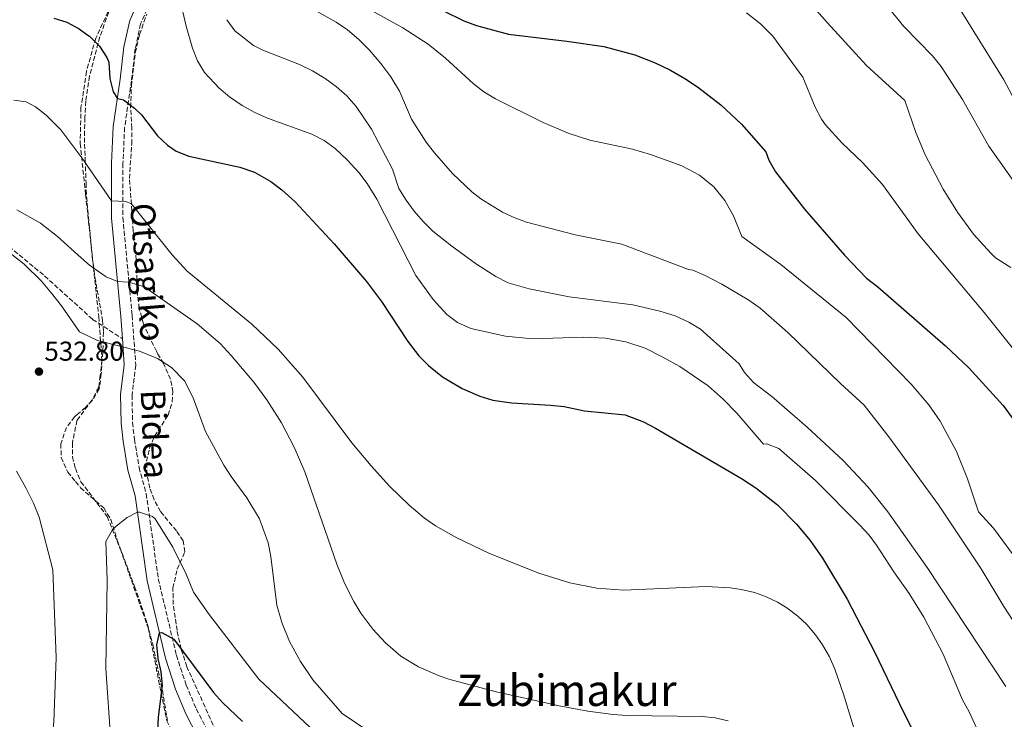
# Model space of a CAD drawing. Units: metres. Extents: x 569715 to 573155, y 4749607 to 4751955.
# Drawn here: x 571440 to 571801, y 4750827 to 4751084 of the extents above; entities that cross this region are included whole.
import ezdxf
from ezdxf.enums import TextEntityAlignment as Align

# ---------------------------------------------------------------- set-up
doc = ezdxf.new("R2010")
doc.units = ezdxf.units.M
doc.header["$MEASUREMENT"] = 0
doc.linetypes.add('DGN Style 3', pattern=[2.435891, 1.739922, -0.695969])
for name, color, linetype, lineweight in [('Camino', 7, 'DGN Style 3', 0), ('Cota de punto acotado terreno', 7, 'Continuous', 0), ('Curva de nivel directora', 30, 'Continuous', 30), ('Curva de nivel intermedia', 30, 'Continuous', 0), ('Margen derecho', 7, 'Continuous', 0), ('Punto acotado terreno (símbolo)', 7, 'Continuous', 0), ('Senda', 7, 'DGN Style 3', 0), ('Texto de Área (paraje) menor', 7, 'Continuous', 0), ('Vaguada', 142, 'DGN Style 3', 13), ('Zona arbolada', 92, 'DGN Style 3', 0)]:
    doc.layers.add(name, color=color, linetype=linetype, lineweight=lineweight)
doc.styles.add('Style-Arial', font='arial.ttf')

# ---------------------------------------------------------------- blocks, each defined once
blk = doc.blocks.new('5PATER')
at = {"layer": 'Punto acotado terreno (símbolo)', "linetype": 'Continuous', "lineweight": 0}
h = blk.add_hatch(color=51, dxfattribs=at)
edge = h.paths.add_edge_path()
edge.add_ellipse((0, 0), major_axis=(-0.11, -0.111), ratio=0.999422, start_angle=0, end_angle=360)

msp = doc.modelspace()

# ---------------------------------------------------------------- linework, layer by layer
at = {"layer": 'Camino', "color": 7, "linetype": 'DGN Style 3', "lineweight": 0}
msp.add_polyline3d([(571490.87, 4751096.45, 553.68), (571484.53, 4751082.12, 552.22), (571482.54, 4751072.98, 551.56), (571481.2, 4751061.28, 550.6), (571478.66, 4751044.14, 548.76), (571478.03, 4751030.93, 547.38), (571478.03, 4751011.06, 544.76), (571481.42, 4750975.21, 537.56), (571482.73, 4750957.01, 534.76), (571481.39, 4750946.01, 532.7), (571481.55, 4750935.96, 532.34), (571482.31, 4750929.77, 532.32), (571483.94, 4750919.44, 531.74), (571486.59, 4750909.88, 531), (571491, 4750878.69, 528.52), (571497.67, 4750850.64, 523.98), (571501.24, 4750839.7, 523.24), (571504.96, 4750830.96, 522.36), (571511.04, 4750819.04, 521.64), (571515.02, 4750812.22, 521.22), (571520.01, 4750805.48, 520.32)], dxfattribs=at)
at = {"layer": 'Curva de nivel directora', "color": 30, "linetype": 'Continuous', "lineweight": 30, "flags": 128}
for points, elevation in [([(571452.73, 4751084.23), (571457.51, 4751082.77), (571462.04, 4751080.35), (571464.85, 4751078.29), (571465.81, 4751077.59)], 550), ([(571595.65, 4751086.94), (571603.03, 4751083.25), (571607.73, 4751081.55), (571619.42, 4751078.39), (571640.89, 4751075.82), (571654.44, 4751073.82), (571665.86, 4751070.75), (571673.28, 4751067.82), (571678.92, 4751065.1), (571684.16, 4751062.06), (571688.8, 4751059.02), (571697.37, 4751052.49), (571704.94, 4751045.33), (571713.84, 4751035.26), (571714.96, 4751032.22), (571717.37, 4751027.87), (571728.01, 4751014.21), (571742.68, 4750997.34), (571750.84, 4750988.86), (571754.96, 4750985.74), (571779.76, 4750964.14), (571788.37, 4750956), (571800.92, 4750942.25), (571809.4, 4750930.62)], 575), ([(571465.81, 4751077.59), (571469.45, 4751073.99), (571472.17, 4751069.82), (571472.89, 4751068.15), (571473.29, 4751062.07), (571474.52, 4751057.24), (571476, 4751054.8), (571478.25, 4751054.23), (571482.26, 4751051.26), (571484.89, 4751048.79), (571490.73, 4751041.11), (571494.35, 4751037.65), (571497.61, 4751035.51), (571502.25, 4751033.58), (571520.98, 4751029.61), (571526.34, 4751027.72), (571532.33, 4751024.39), (571536.29, 4751021.34), (571541.17, 4751016.93), (571555.54, 4751001.54), (571567.36, 4750987.67), (571572.92, 4750980.39), (571582.6, 4750965.67), (571586.64, 4750960.47), (571590.12, 4750956.87), (571595.21, 4750952.73), (571602.52, 4750948.39), (571608.92, 4750945.67), (571613.71, 4750944.21), (571620.6, 4750943.17), (571634.88, 4750942.39), (571639.85, 4750941.84), (571647.32, 4750940.23), (571662.27, 4750938.74), (571668.96, 4750936.21), (571673.39, 4750933.9), (571704.92, 4750915.46), (571710.24, 4750911.99), (571718.09, 4750905.76), (571725.14, 4750898.64), (571730.07, 4750892.74), (571734.64, 4750886.23), (571743.68, 4750871.25), (571753.84, 4750851.67), (571762.71, 4750833.01), (571773.29, 4750811.98)], 550), ([(571490.83, 4750822.89), (571491.13, 4750827.89), (571492.52, 4750839.51), (571492.01, 4750844.5), (571490.99, 4750849.5), (571490.53, 4750854.49), (571491.43, 4750858.81), (571492.28, 4750858.95), (571496.67, 4750856.5), (571511.24, 4750836.95), (571514.62, 4750833.28), (571521.9, 4750826.39)], 525)]:
    msp.add_lwpolyline(points, dxfattribs=dict(at, elevation=elevation))
at = {"layer": 'Curva de nivel intermedia', "color": 30, "linetype": 'Continuous', "lineweight": 0, "flags": 128}
for points, elevation in [([(571765.64, 4751114.94), (571771.2, 4751109.1), (571774.32, 4751105.18), (571778.56, 4751098.72), (571785.72, 4751086.41), (571801.16, 4751061.57), (571815.2, 4751035.18)], 595), ([(571719.88, 4751101.34), (571736.32, 4751082.64), (571750.79, 4751066.9), (571764.8, 4751054.06), (571768.89, 4751042.33), (571772.32, 4751034.06), (571778.9, 4751021.47), (571784.17, 4751013.07), (571790.06, 4751005.07), (571796.34, 4750998.02), (571798.12, 4750996.38), (571803.68, 4750992.78)], 585), ([(571750.4, 4751098.51), (571764.47, 4751081.16), (571774.94, 4751070.4), (571778.2, 4751066.46), (571786.01, 4751054.35), (571795.72, 4751037.26), (571811.07, 4751015.52)], 590), ([(571541.82, 4751090.77), (571556.29, 4751082.71)], 565), ([(571499.86, 4751087.02), (571501.24, 4751081.29), (571503.53, 4751073.19), (571505.39, 4751068.56), (571508.02, 4751064.28), (571513.29, 4751058.52), (571517.14, 4751055.37), (571521.81, 4751052.23), (571526.15, 4751049.75), (571531.07, 4751047.59), (571547.33, 4751041.75), (571551.81, 4751039.35), (571555.83, 4751036.38), (571560.25, 4751032.31), (571564.6, 4751027.59), (571567.62, 4751023.59), (571571.13, 4751017.85), (571585.52, 4750989.83), (571591.88, 4750981.08), (571596.8, 4750975.59), (571600.82, 4750972.61), (571605.67, 4750970.45), (571618.37, 4750967.67), (571628.3, 4750966.7), (571647.04, 4750967.27), (571655.04, 4750966.87), (571662.52, 4750965.59), (571669.56, 4750963.19), (571676.08, 4750959.99), (571682.28, 4750956.47)], 555), ([(571568.17, 4751087.59), (571580.65, 4751080.71), (571589.96, 4751074.66), (571596.41, 4751069.51), (571606.49, 4751060.31), (571610.44, 4751057.25)], 570), ([(571516.13, 4751083.67), (571519.06, 4751079.58), (571525.91, 4751074.23), (571529.33, 4751072.47), (571542.81, 4751067.19), (571547.61, 4751064.87), (571552.25, 4751062.15), (571556.37, 4751059.11), (571560.17, 4751055.75), (571563.57, 4751051.83), (571569.21, 4751043.51), (571576.92, 4751028.87), (571579.28, 4751021.83), (571581.89, 4751017.49), (571584.86, 4751013.42), (571588.16, 4751009.64), (571591.76, 4751006.14), (571598.63, 4751000.59), (571607.72, 4750993.99), (571614.84, 4750989.51)], 560), ([(571706.8, 4751086.22), (571711.92, 4751082.14), (571716.4, 4751077.58), (571727.44, 4751062.54), (571731.92, 4751051.58), (571734.26, 4751047.16), (571735.72, 4751045.1), (571741.76, 4751038.46), (571749.36, 4751031.34), (571756.71, 4751023.24), (571769.69, 4751005.11), (571793.91, 4750976.29), (571808.12, 4750958.54)], 580), ([(571556.29, 4751082.71), (571560.45, 4751079.94), (571564.6, 4751076.41), (571568.44, 4751072.47), (571572.69, 4751067.59), (571576.29, 4751062.71), (571579.45, 4751057.51), (571583.85, 4751047.19), (571589.27, 4751038.76), (571592.29, 4751034.79), (571598.91, 4751027.26), (571605.97, 4751020.55), (571609.32, 4751017.99), (571617.24, 4751013.11), (571621.79, 4751010.99), (571626.04, 4751009.43), (571643.88, 4751004.79), (571661.08, 4751001.35), (571685.52, 4750992.07), (571687.04, 4750991.82), (571691.65, 4750989.92), (571697.71, 4750986.69), (571707.68, 4750980.78), (571711.78, 4750977.91), (571721.92, 4750969.02), (571741.24, 4750950.3), (571749.96, 4750942.3), (571758.92, 4750930.78), (571777.21, 4750905.83), (571792.8, 4750882.31), (571801.16, 4750868.55), (571808.04, 4750858)], 565), ([(571610.44, 4751057.25), (571614.67, 4751054.6), (571632.14, 4751045.99), (571641.32, 4751042.06), (571649.28, 4751039.52), (571664.92, 4751036.14), (571671.52, 4751034.3), (571682.99, 4751030.09), (571689.47, 4751026.64), (571694.8, 4751022.33), (571698.81, 4751017.41), (571701.99, 4751011.74), (571705.04, 4751004.14), (571719.32, 4750993.9), (571743.28, 4750974.49), (571767.14, 4750950.05), (571773.71, 4750942.51), (571777.84, 4750936.46), (571783.84, 4750925.34), (571787.83, 4750915.38), (571791.92, 4750903.26), (571797.4, 4750897.26), (571806.27, 4750885.17)], 570), ([(571437.98, 4751054.13), (571442.53, 4751053.59), (571445.93, 4751051.75)], 545), ([(571445.93, 4751051.75), (571449.86, 4751048.64), (571455.31, 4751043.28), (571463.66, 4751032.07), (571463.85, 4751031.83), (571473.85, 4751017.27), (571478.98, 4751016.95), (571481.01, 4751016.31), (571496.09, 4750997.49), (571501.6, 4750991.51), (571525.32, 4750972.07), (571534.95, 4750962.86), (571544, 4750952.54), (571561.97, 4750928.5), (571569.08, 4750920.04), (571575.84, 4750912.67), (571583.02, 4750905.71), (571588.64, 4750900.95), (571592.73, 4750898.05), (571600.47, 4750893.67), (571612.48, 4750887.91), (571630.64, 4750880.74), (571641.95, 4750877.14), (571651.85, 4750875.23), (571661.82, 4750874.48), (571691.92, 4750875.83), (571700.9, 4750875.36), (571704.84, 4750874.79), (571709.7, 4750873.63), (571713.68, 4750872.23), (571718.19, 4750870.07), (571721.56, 4750867.99), (571725.56, 4750864.97), (571728.84, 4750861.91), (571732.14, 4750858.13), (571734.68, 4750854.47), (571737.17, 4750850.1), (571739.21, 4750845.55), (571742.36, 4750836.31), (571761.56, 4750773.75)], 545), ([(571439.17, 4751013.9), (571447.85, 4751009.02), (571454.02, 4751004.12), (571462.75, 4750996.32), (571465.76, 4750993.62), (571471.9, 4750989.35), (571476.04, 4750987.64), (571480.25, 4750987.43), (571485.04, 4750985.94), (571486.88, 4750984.95), (571505.28, 4750972.15), (571513.67, 4750964.95), (571517.8, 4750960.56), (571526.01, 4750950.73), (571530.8, 4750944.31), (571536.21, 4750935.85), (571540.91, 4750926.99), (571544.76, 4750917.83), (571556.52, 4750883.99), (571559.36, 4750877.03), (571562.68, 4750870.31), (571565.28, 4750866.04), (571569.71, 4750860.23), (571574.4, 4750855.16), (571579.97, 4750850.32), (571586.41, 4750846.36), (571594.03, 4750843.03), (571597.56, 4750841.83), (571615, 4750837.19), (571638.71, 4750831.99), (571648.53, 4750830.15)], 540), ([(571437.29, 4750997.59), (571441.85, 4750993.99), (571448.17, 4750987.83), (571451.89, 4750983.43), (571455.45, 4750978.79), (571462.05, 4750969.17), (571468.76, 4750965.99), (571484.16, 4750962.07), (571490.76, 4750959.43), (571495.88, 4750956.15), (571500.72, 4750951.19), (571503.92, 4750944.63), (571508.28, 4750932.71), (571515, 4750920.39), (571517.72, 4750916.15), (571523.44, 4750908.39), (571528.12, 4750900.63), (571531.32, 4750891.91), (571532.24, 4750886.79), (571534.44, 4750869.03), (571536.28, 4750862.63), (571539.2, 4750855.67), (571543.16, 4750848.39), (571547.68, 4750841.59), (571558.44, 4750829.27), (571573.52, 4750819.19)], 535), ([(571614.84, 4750989.51), (571619.3, 4750987.23), (571626.99, 4750984.93), (571641.69, 4750982), (571665.12, 4750979.11), (571675.04, 4750976.81), (571680.6, 4750975.03), (571685.56, 4750972.79), (571689.87, 4750970.23), (571704.12, 4750957.51), (571706, 4750954.31), (571709.29, 4750950.62), (571716.12, 4750945.51), (571729.08, 4750934.31), (571742.22, 4750922.09), (571751.36, 4750912.21), (571758.56, 4750903.21), (571773, 4750882.82), (571801.93, 4750839.16)], 560), ([(571682.28, 4750956.47), (571692.67, 4750949.42), (571698.24, 4750944.56), (571703.26, 4750939.41), (571713, 4750927.99), (571714.08, 4750928.15), (571718.58, 4750926.46), (571732.19, 4750914.59), (571748.32, 4750898.31), (571751.71, 4750894.62), (571754.44, 4750891.03), (571760.8, 4750881.19), (571766.48, 4750873.27), (571771.82, 4750864.58), (571778.96, 4750851.03), (571786.04, 4750834.31), (571788.47, 4750829.94), (571793.32, 4750819.21), (571797.09, 4750811.88), (571800.68, 4750805.59), (571813.13, 4750786.34)], 555), ([(571452.36, 4750881.99), (571447.36, 4750901.27), (571445.24, 4750906.39), (571442.44, 4750911.99), (571439.04, 4750918.07)], 535), ([(571473.62, 4750819.14), (571471.76, 4750845.83), (571472.2, 4750878.19), (571471.76, 4750892.39), (571474.23, 4750896.62), (571475.6, 4750897.91), (571479.55, 4750901.09), (571483.33, 4750903.04), (571484.16, 4750903.11), (571488.93, 4750901.5), (571489.92, 4750900.63), (571496.4, 4750890.23), (571501.28, 4750880.31), (571503.96, 4750873.75), (571509.72, 4750865.56), (571527.92, 4750841.91), (571546.72, 4750824.15)], 530), ([(571439.04, 4750754.31), (571441.88, 4750760.47), (571444.32, 4750767.67), (571448.32, 4750784.95), (571452.64, 4750826.23), (571453.56, 4750849.75), (571452.36, 4750881.99)], 535), ([(571648.53, 4750830.15), (571657.84, 4750828.87), (571662.83, 4750828.54), (571690.55, 4750828.22), (571695.24, 4750827.67), (571700.1, 4750826.58)], 540)]:
    msp.add_lwpolyline(points, dxfattribs=dict(at, elevation=elevation))
at = {"layer": 'Margen derecho', "color": 7, "linetype": 'Continuous', "lineweight": 0}
for points in [[(571487.05, 4751098.15, 553.68), (571480.53, 4751083.43, 552.22), (571478.41, 4751073.67, 551.56), (571477.05, 4751061.83, 550.6), (571474.49, 4751044.55, 548.76), (571473.85, 4751031.03, 547.38), (571473.85, 4751010.87, 544.76), (571477.24, 4750974.87, 537.56), (571477.84, 4750966.62, 536.26)], [(571477.84, 4750966.62, 536.26), (571478.52, 4750957.11, 534.76), (571477.2, 4750946.23, 532.7), (571477.36, 4750935.67, 532.34), (571478.16, 4750929.19, 532.32), (571479.84, 4750918.55, 531.74), (571482.48, 4750909.03, 531), (571486.88, 4750877.91, 528.52), (571493.64, 4750849.51, 523.98), (571497.32, 4750838.23, 523.24), (571501.16, 4750829.19, 522.36), (571507.36, 4750817.03, 521.64)]]:
    msp.add_polyline3d(points, dxfattribs=at)
at = {"layer": 'Senda', "color": 7, "linetype": 'DGN Style 3', "lineweight": 0}
msp.add_polyline3d([(571076.49, 4751100.54, 578.16), (571132.16, 4751106.22, 574.76), (571160.57, 4751102.81, 571.83), (571219.65, 4751088.03, 563.51), (571237.65, 4751079.8, 560), (571259.42, 4751069.85, 555.76), (571262.3, 4751066.68, 555), (571278.62, 4751048.72, 550), (571293.51, 4751032.33, 546.93), (571302.69, 4751023.85, 545), (571323.05, 4751005.05, 539.64), (571336.69, 4750999.37, 540.32), (571347.81, 4750998.02, 540), (571374.18, 4750994.82, 537.76), (571394.64, 4751000.5, 535.96), (571408.4, 4751006.47, 535.48), (571416.36, 4751007.61, 535.48), (571427.15, 4751005.33, 535.59), (571436.24, 4751000.5, 535.63), (571449.31, 4750989.71, 535.67), (571466.93, 4750973.8, 536.38), (571477.84, 4750966.62, 536.26)], dxfattribs=at)
at = {"layer": 'Vaguada', "color": 142, "linetype": 'DGN Style 3', "lineweight": 13}
msp.add_polyline3d([(571476.81, 4751095.54, 552.32), (571468.05, 4751076.85, 550.1), (571464.64, 4751064.63, 547.77), (571462.65, 4751051.56, 547.36), (571462.36, 4751038.31, 545.57), (571464.35, 4751019.55, 543.75), (571469.18, 4750974.75, 536.78), (571470.32, 4750958.83, 534.14), (571469.72, 4750953.21, 533.64), (571469.15, 4750948.94, 533.26), (571466.59, 4750944.11, 532.74), (571461.19, 4750936.72, 531.89), (571459.49, 4750928.48, 532.13), (571459.49, 4750923.36, 532.29), (571460.62, 4750919.1, 532.29), (571462.61, 4750914.27, 532.2), (571472.27, 4750901.48, 530.95), (571477.1, 4750889.54, 529.22), (571487.32, 4750860.63, 526.06), (571494.13, 4750826.62, 524.26), (571504.64, 4750806.16, 522.75), (571509.47, 4750789.67, 521.63), (571511.18, 4750779.25, 521.21), (571509.76, 4750765.32, 520.62)], dxfattribs=at)
at = {"layer": 'Zona arbolada', "color": 92, "linetype": 'DGN Style 3', "lineweight": 0}
for points in [[(571472.88, 4751086.51, 0), (571469.55, 4751077.36, 0), (571465.81, 4751063.03, 0), (571464.41, 4751053.83, 0), (571464.07, 4751047.77, 0), (571463.94, 4751042.83, 0), (571463.97, 4751038.07, 0), (571464.21, 4751032.31, 0), (571464.53, 4751023.75, 0), (571464.7, 4751018.78, 0), (571466.81, 4750996.71, 0), (571467.77, 4750989.27, 0), (571470.58, 4750973.55, 0), (571470.88, 4750969.11, 0), (571470.77, 4750964.19, 0), (571470.09, 4750953.83, 0), (571469.32, 4750948.31, 0), (571466.9, 4750944.2, 0), (571464.28, 4750941.51, 0), (571461.27, 4750938.89, 0), (571460.32, 4750938.07, 0), (571457.33, 4750934.15, 0), (571455.24, 4750928.15, 0), (571455.44, 4750923.16, 0), (571457.79, 4750917.78, 0), (571460.64, 4750914.34, 0), (571462.52, 4750912.07, 0), (571471, 4750904.63, 0), (571473.55, 4750900.46, 0), (571475.96, 4750892.87, 0), (571482.32, 4750875.83, 0), (571484.01, 4750871.16, 0), (571486.93, 4750862.31, 0), (571489.02, 4750854.53, 0), (571492.52, 4750837.75, 0), (571494.35, 4750826.66, 0)], [(571472.88, 4751086.51, 561.64), (571469.55, 4751077.36, 560.68), (571465.81, 4751063.03, 559.45), (571464.41, 4751053.83, 558.37), (571464.07, 4751047.77, 557.69), (571463.94, 4751042.83, 557.21), (571463.97, 4751038.07, 556.81), (571464.21, 4751032.31, 555.93), (571464.53, 4751023.75, 554.05), (571464.7, 4751018.78, 553.45), (571466.81, 4750996.71, 551.21), (571467.77, 4750989.27, 550.69), (571470.58, 4750973.55, 548.55), (571470.88, 4750969.11, 547.93), (571470.77, 4750964.19, 547.01), (571470.09, 4750953.83, 545.63), (571469.32, 4750948.31, 544.29), (571466.9, 4750944.2, 542.94), (571464.28, 4750941.51, 542.05), (571461.27, 4750938.89, 541.53), (571460.32, 4750938.07, 541.37), (571457.33, 4750934.15, 540.65), (571455.24, 4750928.15, 539.85), (571455.44, 4750923.16, 539.54), (571457.79, 4750917.78, 539.22), (571460.64, 4750914.34, 539.04), (571462.52, 4750912.07, 538.93), (571471, 4750904.63, 538.45), (571473.55, 4750900.46, 537.34), (571475.96, 4750892.87, 536.29), (571482.32, 4750875.83, 534.73), (571484.01, 4750871.16, 534.05), (571486.93, 4750862.31, 532.77), (571489.02, 4750854.53, 531.87), (571492.52, 4750837.75, 529.45), (571494.35, 4750826.66, 528.06)], [(571472.88, 4751086.51, 561.64), (571469.55, 4751077.36, 560.68), (571465.81, 4751063.03, 559.45), (571464.41, 4751053.83, 558.37), (571464.07, 4751047.77, 557.69), (571463.94, 4751042.83, 557.21), (571463.97, 4751038.07, 556.81), (571464.21, 4751032.31, 555.93), (571464.53, 4751023.75, 554.05), (571464.7, 4751018.78, 553.45), (571466.81, 4750996.71, 551.21), (571467.77, 4750989.27, 550.69), (571470.58, 4750973.55, 548.55), (571470.88, 4750969.11, 547.93), (571470.77, 4750964.19, 547.01), (571470.09, 4750953.83, 545.63), (571469.32, 4750948.31, 544.29), (571466.9, 4750944.2, 542.94), (571464.28, 4750941.51, 542.05)], [(571514.18, 4750818.34, 529.96), (571501.49, 4750846.41, 532.56), (571499.39, 4750852.92, 533.12), (571497.88, 4750859.67, 533.61), (571496.52, 4750869.19, 533.79), (571496.36, 4750875.19, 533.75), (571497.96, 4750882.23, 535.23), (571500.8, 4750888.55, 536.95), (571500.08, 4750892.55, 537.67), (571497.64, 4750896.23, 538.07), (571491.88, 4750903.27, 537.73), (571489.48, 4750907.64, 537.63), (571487.92, 4750911.91, 537.57), (571486.79, 4750916.87, 537.67), (571486.72, 4750921.75, 537.79), (571487.82, 4750926.56, 537.28), (571489.6, 4750930.95, 536.83), (571494.64, 4750938.71, 537.59), (571496.09, 4750943.52, 538.48), (571496.36, 4750947.19, 539.11), (571495.52, 4750951.83, 539.75), (571492.88, 4750957.59, 540.77), (571490.88, 4750961.06, 543.89), (571490.36, 4750962.07, 544.39), (571485.55, 4750972.12, 546.1), (571484.05, 4750977.76, 546.87), (571483.34, 4750983.43, 547.91), (571482.89, 4750995.59, 550.03), (571481.85, 4751006.23, 551.93), (571480.45, 4751025.43, 554.51), (571481.25, 4751038.15, 555.67), (571481.33, 4751043.91, 556.11), (571480.85, 4751051.51, 558.11), (571481.17, 4751059.35, 558.89), (571482.56, 4751071.53, 560.23), (571484.14, 4751078.17, 560.96), (571486.77, 4751085.75, 561.69)], [(571514.18, 4750818.34, 529.96), (571501.49, 4750846.41, 532.56), (571499.39, 4750852.92, 533.12), (571497.88, 4750859.67, 533.61), (571496.52, 4750869.19, 533.79), (571496.36, 4750875.19, 533.75), (571497.96, 4750882.23, 535.23), (571500.8, 4750888.55, 536.95), (571500.08, 4750892.55, 537.67), (571497.64, 4750896.23, 538.07), (571491.88, 4750903.27, 537.73), (571489.48, 4750907.64, 537.63), (571487.92, 4750911.91, 537.57), (571486.79, 4750916.87, 537.67), (571486.72, 4750921.75, 537.79), (571487.82, 4750926.56, 537.28), (571489.6, 4750930.95, 536.83), (571494.64, 4750938.71, 537.59), (571496.09, 4750943.52, 538.48), (571496.36, 4750947.19, 539.11), (571495.52, 4750951.83, 539.75), (571492.88, 4750957.59, 540.77), (571490.88, 4750961.06, 543.89), (571490.36, 4750962.07, 544.39), (571485.55, 4750972.12, 546.1), (571484.05, 4750977.76, 546.87), (571483.34, 4750983.43, 547.91), (571482.89, 4750995.59, 550.03), (571481.85, 4751006.23, 551.93), (571480.45, 4751025.43, 554.51), (571481.25, 4751038.15, 555.67), (571481.33, 4751043.91, 556.11), (571480.85, 4751051.51, 558.11), (571481.17, 4751059.35, 558.89), (571482.56, 4751071.53, 560.23), (571484.14, 4751078.17, 560.96), (571486.77, 4751085.75, 561.69)], [(571464.28, 4750941.51, 542.05), (571461.27, 4750938.89, 541.53), (571460.32, 4750938.07, 541.37), (571457.33, 4750934.15, 540.65), (571455.24, 4750928.15, 539.85), (571455.44, 4750923.16, 539.54), (571457.79, 4750917.78, 539.22), (571460.64, 4750914.34, 539.04), (571462.52, 4750912.07, 538.93), (571471, 4750904.63, 538.45), (571473.55, 4750900.46, 537.34), (571475.96, 4750892.87, 536.29), (571482.32, 4750875.83, 534.73), (571484.01, 4750871.16, 534.05), (571486.93, 4750862.31, 532.77), (571489.02, 4750854.53, 531.87), (571492.52, 4750837.75, 529.45), (571494.35, 4750826.66, 528.06)]]:
    msp.add_polyline3d(points, dxfattribs=at)

# ---------------------------------------------------------------- block references
at = {"layer": 'Punto acotado terreno (símbolo)', "color": 7, "linetype": 'Continuous', "lineweight": 0, "xscale": 10, "yscale": 10, "zscale": 10}
msp.add_blockref('5PATER', (571447.24, 4750954.63, 532.8), dxfattribs=at)

# ---------------------------------------------------------------- texts
at = {"color": 7, "linetype": 'Continuous', "lineweight": 0, "style": 'Style-Arial'}
for s, rotation, p in [('Otsagiko', 274.5325, (571482.65, 4750990.74, 543.48)), ('Bidea', 272.338, (571485.2, 4750931.52, 532.77))]:
    msp.add_text(s, height=9, rotation=rotation, dxfattribs=at).set_placement(p, align=Align.CENTER)
at = {"layer": 'Cota de punto acotado terreno', "color": 7, "linetype": 'Continuous', "lineweight": 0, "style": 'Style-Arial'}
msp.add_text('532.80', height=7, dxfattribs=at).set_placement((571449.23, 4750958.63, 532.8))
at = {"layer": 'Texto de Área (paraje) menor', "color": 7, "linetype": 'Continuous', "lineweight": 0, "style": 'Style-Arial'}
msp.add_text('Zubimakur', height=11.5, dxfattribs=at).set_placement((571640.82, 4750837.77, 540.35), align=Align.MIDDLE_CENTER)

doc.saveas('drawing.dxf')
